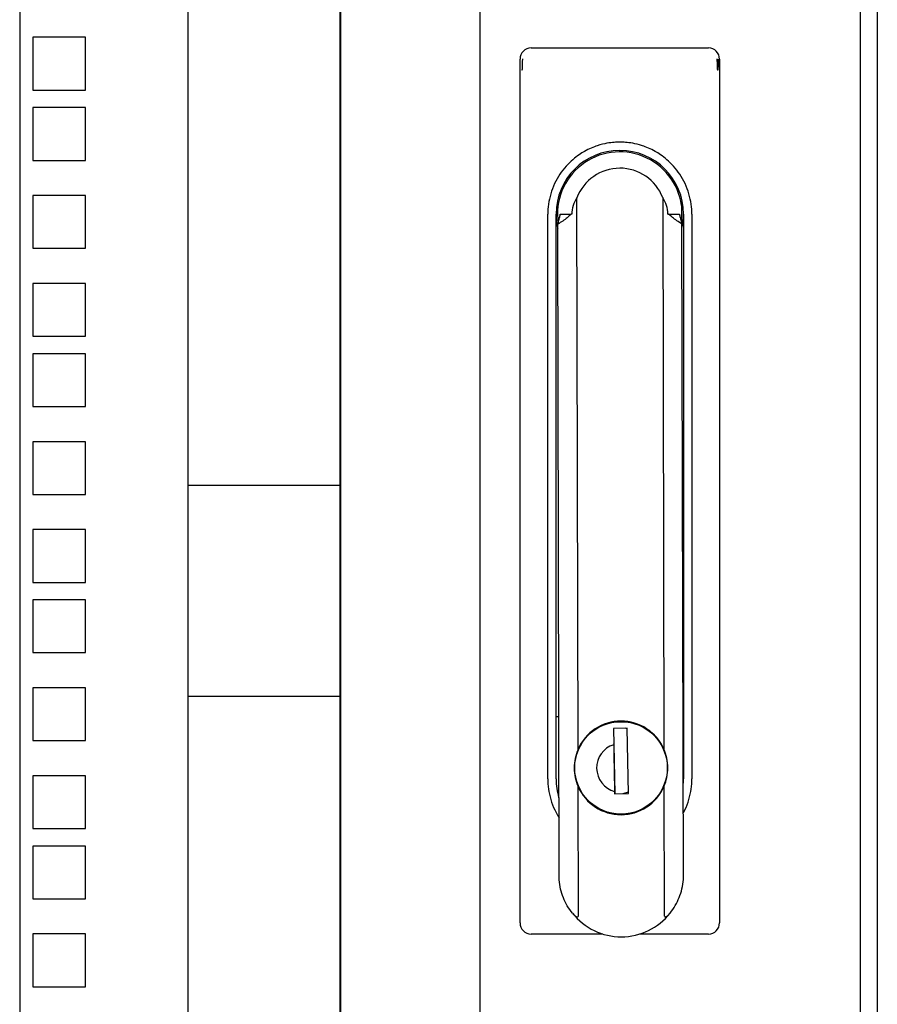
# Model space of a CAD drawing. Units: inches. Extents: x 59 to 221, y -7 to 180.
# Drawn here: x 85 to 91, y 84 to 91 of the extents above; entities that cross this region are included whole.
import ezdxf

# ---------------------------------------------------------------- set-up
doc = ezdxf.new("R2010")
doc.units = ezdxf.units.IN
doc.header["$LTSCALE"] = 8
doc.header["$MEASUREMENT"] = 0

msp = doc.modelspace()

# ---------------------------------------------------------------- linework, layer by layer
for p, q in [((90.9793, 126.0572), (90.9793, 47.3072)), ((88.1551, 125.6815), (88.1551, 49.2565)), ((90.8575, 125.6815), (90.8575, 49.2565)), ((84.8853, 100.9426), (84.8853, 73.9965)), ((86.0803, 100.9426), (86.0803, 73.9965)), ((87.1604, 100.9426), (87.1604, 73.9965)), ((87.1671, 73.9965), (87.1671, 100.9426)), ((85.3528, 90.6947), (84.9778, 90.6947)), ((84.9778, 90.6947), (84.9778, 90.3197)), ((85.3528, 90.3197), (85.3528, 90.6947)), ((88.5198, 90.6185), (89.7797, 90.6185)), ((88.4411, 84.3981), (88.4411, 90.5398)), ((89.8584, 90.5398), (89.8584, 84.3981)), ((84.9778, 90.3197), (85.3528, 90.3197)), ((85.3528, 90.1947), (84.9778, 90.1947)), ((84.9778, 90.1947), (84.9778, 89.8197)), ((85.3528, 89.8197), (85.3528, 90.1947)), ((84.9778, 89.8197), (85.3528, 89.8197)), ((85.3528, 89.5697), (84.9778, 89.5697)), ((84.9778, 89.5697), (84.9778, 89.1947)), ((85.3528, 89.1947), (85.3528, 89.5697)), ((88.8528, 85.6324), (88.8444, 89.5532)), ((89.4546, 89.5545), (89.463, 85.6337)), ((89.5883, 89.4994), (89.5886, 89.3773)), ((88.6379, 85.4217), (88.6379, 89.4374)), ((88.697, 85.4217), (88.697, 89.4374)), ((88.726, 89.4365), (88.804, 89.4367)), ((88.8085, 89.4367), (88.804, 89.4367)), ((89.491, 89.4382), (89.4955, 89.4382)), ((89.4955, 89.4382), (89.5735, 89.4383)), ((89.6025, 89.4374), (89.6025, 85.4217)), ((89.6616, 89.4374), (89.6616, 85.4217)), ((88.7185, 84.7043), (88.7086, 89.3663)), ((89.6012, 84.7062), (89.5912, 89.3682)), ((84.9778, 89.1947), (85.3528, 89.1947)), ((85.3528, 88.9447), (84.9778, 88.9447)), ((84.9778, 88.9447), (84.9778, 88.5697)), ((85.3528, 88.5697), (85.3528, 88.9447)), ((84.9778, 88.5697), (85.3528, 88.5697)), ((85.3528, 88.4447), (84.9778, 88.4447)), ((84.9778, 88.4447), (84.9778, 88.0697)), ((85.3528, 88.0697), (85.3528, 88.4447)), ((84.9778, 88.0697), (85.3528, 88.0697)), ((85.3528, 87.8197), (84.9778, 87.8197)), ((84.9778, 87.8197), (84.9778, 87.4447)), ((85.3528, 87.4447), (85.3528, 87.8197)), ((87.1604, 87.5078), (86.0813, 87.5078)), ((84.9778, 87.4447), (85.3528, 87.4447)), ((85.3528, 87.1947), (84.9778, 87.1947)), ((84.9778, 87.1947), (84.9778, 86.8197)), ((85.3528, 86.8197), (85.3528, 87.1947)), ((84.9778, 86.8197), (85.3528, 86.8197)), ((85.3528, 86.6947), (84.9778, 86.6947)), ((84.9778, 86.6947), (84.9778, 86.3197)), ((85.3528, 86.3197), (85.3528, 86.6947)), ((84.9778, 86.3197), (85.3528, 86.3197)), ((85.3528, 86.0697), (84.9778, 86.0697)), ((84.9778, 86.0697), (84.9778, 85.6947)), ((85.3528, 85.6947), (85.3528, 86.0697)), ((87.1604, 86.0078), (86.0813, 86.0078)), ((88.716, 85.8626), (88.6991, 85.8626)), ((89.6004, 85.8626), (89.5987, 85.8626)), ((89.0315, 85.8081), (89.0315, 85.8038)), ((89.0315, 85.8081), (89.0323, 85.8041)), ((89.2023, 85.7828), (89.1039, 85.781)), ((89.1039, 85.781), (89.106, 85.6656)), ((89.1053, 85.781), (89.1136, 85.3165)), ((89.2024, 85.778), (89.1879, 85.7825)), ((89.2106, 85.3183), (89.2023, 85.7828)), ((89.2827, 85.8047), (89.2835, 85.8086)), ((84.9778, 85.6947), (85.3528, 85.6947)), ((89.1072, 85.6728), (89.1058, 85.6727)), ((89.1087, 85.5156), (89.11, 85.5156)), ((85.3528, 85.4447), (84.9778, 85.4447)), ((84.9778, 85.4447), (84.9778, 85.0697)), ((85.3528, 85.0697), (85.3528, 85.4447)), ((89.1112, 85.4487), (89.1099, 85.4487)), ((88.8553, 84.4486), (88.8533, 85.3672)), ((89.1108, 85.3972), (89.1122, 85.3972)), ((89.1119, 85.3335), (89.1122, 85.3165)), ((89.1726, 85.3176), (89.2104, 85.3309)), ((89.4636, 85.3685), (89.4655, 84.4499)), ((89.1122, 85.3165), (89.2106, 85.3183)), ((89.0328, 85.1965), (89.0328, 85.1923)), ((89.0336, 85.1962), (89.0328, 85.1923)), ((89.2848, 85.1928), (89.284, 85.1967)), ((84.9778, 85.0697), (85.3528, 85.0697)), ((85.3528, 84.9447), (84.9778, 84.9447)), ((84.9778, 84.9447), (84.9778, 84.5697)), ((85.3528, 84.5697), (85.3528, 84.9447)), ((84.9778, 84.5697), (85.3528, 84.5697)), ((85.3528, 84.3197), (84.9778, 84.3197)), ((84.9778, 84.3197), (84.9778, 83.9447)), ((85.3528, 83.9447), (85.3528, 84.3197)), ((89.0292, 84.3193), (88.5198, 84.3193)), ((89.7797, 84.3193), (89.2903, 84.3193)), ((84.9778, 83.9447), (85.3528, 83.9447))]:
    msp.add_line(p, q)
msp.add_circle((89.1582, 85.5004), 0.3287)
for centre, radius, start, end in [((88.5198, 90.5398), 0.0787, 90, 180), ((89.7797, 90.5398), 0.0787, 0, 90), ((89.1497, 89.4374), 0.4528, 0, 180), ((89.1497, 89.4374), 0.4429, 8.04176, 188.12046), ((89.1497, 89.4374), 0.3266, 21.00219, 159.24279), ((89.1497, 89.4374), 0.4429, 352.12452, 352.20321), ((89.1582, 85.5004), 0.3327, 23.60816, 156.63682), ((89.1582, 85.5004), 0.1732, 107.53204, 254.52301), ((89.1497, 85.4217), 0.4528, 180, 197.21788), ((89.1497, 85.4217), 0.4528, 353.70808, 0), ((89.1582, 85.5004), 0.3327, 203.60816, 336.63682), ((89.1598, 84.7426), 0.4429, 218.47571, 321.76927), ((88.5198, 84.3981), 0.0787, 180, 270), ((89.7797, 84.3981), 0.0787, 270, 0)]:
    msp.add_arc(centre, radius, start, end)
for centre, start_param, end_param in [((88.9806, 89.4371), 4.052753, 4.712389), ((89.3188, 89.4378), 1.570796, 2.230432)]:
    msp.add_ellipse(centre, major_axis=(0.0004, -0.1899), ratio=0.906308, start_param=start_param, end_param=end_param)
for points, knots in [([(88.4561, 90.4633), (88.4562, 90.4635), (88.4563, 90.4638), (88.4563, 90.4639), (88.4564, 90.4641), (88.4564, 90.4642), (88.4565, 90.4644), (88.4567, 90.4652), (88.4568, 90.4659), (88.4569, 90.4666), (88.457, 90.4668), (88.457, 90.467), (88.457, 90.4672), (88.4571, 90.4679), (88.4572, 90.4687), (88.4573, 90.4694), (88.4574, 90.4697), (88.4574, 90.47), (88.4574, 90.4703), (88.4575, 90.471), (88.4576, 90.4718), (88.4577, 90.4725), (88.4577, 90.4729), (88.4577, 90.4732), (88.4577, 90.4736), (88.4578, 90.4743), (88.4579, 90.475), (88.4579, 90.4757), (88.4579, 90.4762), (88.458, 90.4766), (88.458, 90.477), (88.458, 90.4777), (88.4581, 90.4784), (88.4581, 90.4791), (88.4582, 90.4796), (88.4582, 90.4802), (88.4582, 90.4807), (88.4583, 90.4814), (88.4583, 90.482), (88.4583, 90.4827), (88.4584, 90.4833), (88.4584, 90.484), (88.4584, 90.4847), (88.4584, 90.4853), (88.4585, 90.4859), (88.4585, 90.4865), (88.4585, 90.4873), (88.4585, 90.488), (88.4586, 90.4888), (88.4586, 90.4894), (88.4586, 90.49), (88.4586, 90.4906), (88.4587, 90.4915), (88.4587, 90.4924), (88.4587, 90.4934), (88.4587, 90.494), (88.4587, 90.4945), (88.4588, 90.4951), (88.4588, 90.4962), (88.4588, 90.4973), (88.4588, 90.4985), (88.4589, 90.499), (88.4589, 90.4995), (88.4589, 90.5001), (88.4589, 90.5014), (88.4589, 90.5028), (88.459, 90.5043), (88.459, 90.5047), (88.459, 90.5052), (88.459, 90.5056), (88.459, 90.5072), (88.459, 90.5089), (88.4591, 90.5107), (88.4591, 90.511), (88.4591, 90.5114), (88.4591, 90.5117)], [0.047192, 0.047192, 0.047192, 0.047192, 0.0586089, 0.0586089, 0.0586089, 0.0679555, 0.0679555, 0.0679555, 0.1175766, 0.1175766, 0.1175766, 0.1298365, 0.1298365, 0.1298365, 0.1764578, 0.1764578, 0.1764578, 0.1928409, 0.1928409, 0.1928409, 0.2352897, 0.2352897, 0.2352897, 0.2550574, 0.2550574, 0.2550574, 0.2941161, 0.2941161, 0.2941161, 0.3176084, 0.3176084, 0.3176084, 0.3529409, 0.3529409, 0.3529409, 0.3800261, 0.3800261, 0.3800261, 0.4117645, 0.4117645, 0.4117645, 0.4425259, 0.4425259, 0.4425259, 0.4705882, 0.4705882, 0.4705882, 0.5049348, 0.5049348, 0.5049348, 0.5294117, 0.5294117, 0.5294117, 0.5673756, 0.5673756, 0.5673756, 0.5882353, 0.5882353, 0.5882353, 0.6298175, 0.6298175, 0.6298175, 0.6470588, 0.6470588, 0.6470588, 0.6923174, 0.6923174, 0.6923174, 0.7058823, 0.7058823, 0.7058823, 0.7547819, 0.7547819, 0.7547819, 0.7647059, 0.7647059, 0.7647059, 0.7647059]), ([(88.4591, 90.5117), (88.4591, 90.5136), (88.4591, 90.5156), (88.4592, 90.5176), (88.4592, 90.5179), (88.4592, 90.5181), (88.4592, 90.5184), (88.4592, 90.5206), (88.4592, 90.5228), (88.4593, 90.5252), (88.4593, 90.5277), (88.4593, 90.5304), (88.4594, 90.5333), (88.4594, 90.5359), (88.4594, 90.5388), (88.4594, 90.5417)], [0.7647059, 0.7647059, 0.7647059, 0.7647059, 0.817224, 0.817224, 0.817224, 0.8235294, 0.8235294, 0.8235294, 0.8796757, 0.8796757, 0.8796757, 0.9411765, 0.9411765, 0.9411765, 0.9999996, 0.9999996, 0.9999996, 0.9999996]), ([(89.84, 90.5417), (89.84, 90.5401), (89.8401, 90.5385), (89.8401, 90.5369), (89.8401, 90.536), (89.8401, 90.5352), (89.8401, 90.5343), (89.8401, 90.5327), (89.8401, 90.5312), (89.8402, 90.5298), (89.8402, 90.529), (89.8402, 90.5282), (89.8402, 90.5274), (89.8402, 90.526), (89.8402, 90.5245), (89.8402, 90.5231), (89.8402, 90.5225), (89.8403, 90.5218), (89.8403, 90.5211)], [0, 0, 0, 0, 0.037219, 0.037219, 0.037219, 0.0588235, 0.0588235, 0.0588235, 0.0971355, 0.0971355, 0.0971355, 0.1176471, 0.1176471, 0.1176471, 0.1571265, 0.1571265, 0.1571265, 0.1764706, 0.1764706, 0.1764706, 0.1764706]), ([(89.8403, 90.5211), (89.8403, 90.5197), (89.8403, 90.5184), (89.8403, 90.5171), (89.8403, 90.5165), (89.8403, 90.5159), (89.8403, 90.5154), (89.8404, 90.5141), (89.8404, 90.5128), (89.8404, 90.5116), (89.8404, 90.5111), (89.8404, 90.5106), (89.8404, 90.5102), (89.8404, 90.509), (89.8405, 90.5078), (89.8405, 90.5067), (89.8405, 90.5063), (89.8405, 90.5058), (89.8405, 90.5054), (89.8405, 90.5043), (89.8405, 90.5032), (89.8406, 90.5022), (89.8406, 90.5018), (89.8406, 90.5014), (89.8406, 90.5011), (89.8406, 90.5), (89.8406, 90.499), (89.8406, 90.4979), (89.8407, 90.4976), (89.8407, 90.4973), (89.8407, 90.497), (89.8407, 90.4959), (89.8407, 90.4949), (89.8408, 90.4939), (89.8408, 90.4936), (89.8408, 90.4933), (89.8408, 90.493), (89.8408, 90.492), (89.8408, 90.4909), (89.8409, 90.4898), (89.8409, 90.4896), (89.8409, 90.4893), (89.8409, 90.4891), (89.8409, 90.488), (89.841, 90.4869), (89.841, 90.4858), (89.841, 90.4856), (89.841, 90.4853), (89.8411, 90.4851), (89.8411, 90.484), (89.8412, 90.4828), (89.8412, 90.4817), (89.8412, 90.4815), (89.8412, 90.4813), (89.8412, 90.4811), (89.8413, 90.4799), (89.8414, 90.4787), (89.8414, 90.4776), (89.8415, 90.4774), (89.8415, 90.4772), (89.8415, 90.477), (89.8416, 90.4759), (89.8416, 90.4747), (89.8417, 90.4736), (89.8417, 90.4734), (89.8418, 90.4733), (89.8418, 90.4731), (89.8419, 90.4719), (89.842, 90.4707), (89.8421, 90.4696), (89.8423, 90.4682), (89.8424, 90.4669), (89.8428, 90.4654), (89.843, 90.4646), (89.8432, 90.4636), (89.8435, 90.4629), (89.8437, 90.4626), (89.8438, 90.4623), (89.8439, 90.4622), (89.8441, 90.462), (89.8443, 90.4619), (89.8445, 90.4619)], [0.1764706, 0.1764706, 0.1764706, 0.1764706, 0.2171042, 0.2171042, 0.2171042, 0.2352941, 0.2352941, 0.2352941, 0.2770523, 0.2770523, 0.2770523, 0.2941176, 0.2941176, 0.2941176, 0.3369827, 0.3369827, 0.3369827, 0.3529412, 0.3529412, 0.3529412, 0.3969439, 0.3969439, 0.3969439, 0.4117647, 0.4117647, 0.4117647, 0.456904, 0.456904, 0.456904, 0.4705882, 0.4705882, 0.4705882, 0.5168764, 0.5168764, 0.5168764, 0.5294118, 0.5294118, 0.5294118, 0.5768293, 0.5768293, 0.5768293, 0.5882353, 0.5882353, 0.5882353, 0.6368101, 0.6368101, 0.6368101, 0.6470588, 0.6470588, 0.6470588, 0.6968051, 0.6968051, 0.6968051, 0.7058824, 0.7058824, 0.7058824, 0.7567971, 0.7567971, 0.7567971, 0.7647059, 0.7647059, 0.7647059, 0.8165976, 0.8165976, 0.8165976, 0.8235294, 0.8235294, 0.8235294, 0.8768001, 0.8768001, 0.8768001, 0.9366874, 0.9366874, 0.9366874, 0.9689946, 0.9689946, 0.9689946, 0.9829037, 0.9829037, 0.9829037, 1, 1, 1, 1]), ([(89.8479, 90.526), (89.8479, 90.5245), (89.8479, 90.523), (89.8479, 90.5214), (89.8479, 90.5199), (89.8478, 90.5184), (89.8478, 90.5169), (89.8478, 90.5164), (89.8478, 90.5159), (89.8478, 90.5154), (89.8478, 90.5144), (89.8478, 90.5133), (89.8478, 90.5123), (89.8477, 90.5115), (89.8477, 90.5107), (89.8477, 90.51), (89.8477, 90.5092), (89.8477, 90.5084), (89.8477, 90.5077), (89.8477, 90.5068), (89.8477, 90.5059), (89.8477, 90.5051), (89.8476, 90.5044), (89.8476, 90.5037), (89.8476, 90.5031), (89.8476, 90.5015), (89.8476, 90.5), (89.8476, 90.4985), (89.8475, 90.4969), (89.8475, 90.4954), (89.8475, 90.4939), (89.8475, 90.4923), (89.8475, 90.4908), (89.8474, 90.4893), (89.8474, 90.489), (89.8474, 90.4887), (89.8474, 90.4885), (89.8474, 90.4872), (89.8474, 90.4859), (89.8474, 90.4847), (89.8474, 90.4833), (89.8474, 90.4818), (89.8473, 90.4804), (89.8473, 90.4791), (89.8473, 90.4777), (89.8473, 90.4764), (89.8473, 90.4761), (89.8473, 90.4758), (89.8473, 90.4755), (89.8473, 90.4745), (89.8473, 90.4735), (89.8473, 90.4725), (89.8473, 90.472), (89.8473, 90.4714), (89.8472, 90.4709), (89.8472, 90.4701), (89.8472, 90.4694), (89.8472, 90.4687), (89.8472, 90.4679), (89.8472, 90.4672), (89.8472, 90.4665), (89.8472, 90.466), (89.8472, 90.4654), (89.8472, 90.4648), (89.8472, 90.4636), (89.8472, 90.4621), (89.8472, 90.4619)], [0.2810382, 0.2810382, 0.2810382, 0.2810382, 0.3321368, 0.3321368, 0.3321368, 0.3832354, 0.3832354, 0.3832354, 0.3994645, 0.3994645, 0.3994645, 0.4343339, 0.4343339, 0.4343339, 0.4597854, 0.4597854, 0.4597854, 0.4854325, 0.4854325, 0.4854325, 0.5140901, 0.5140901, 0.5140901, 0.536531, 0.536531, 0.536531, 0.5876296, 0.5876296, 0.5876296, 0.638728, 0.638728, 0.638728, 0.6898259, 0.6898259, 0.6898259, 0.6988974, 0.6988974, 0.6988974, 0.7409238, 0.7409238, 0.7409238, 0.7880959, 0.7880959, 0.7880959, 0.8327505, 0.8327505, 0.8327505, 0.8431371, 0.8431371, 0.8431371, 0.8760709, 0.8760709, 0.8760709, 0.8941582, 0.8941582, 0.8941582, 0.9191029, 0.9191029, 0.9191029, 0.9453524, 0.9453524, 0.9453524, 0.9630119, 0.9630119, 0.9630119, 0.996418, 0.996418, 0.996418, 0.996418]), ([(89.8482, 90.5398), (89.8481, 90.5383), (89.8481, 90.5367), (89.8481, 90.5352), (89.8481, 90.5337), (89.848, 90.5322), (89.848, 90.5306), (89.848, 90.5297), (89.848, 90.5288), (89.848, 90.528), (89.848, 90.5273), (89.848, 90.5267), (89.8479, 90.526)], [0.1277434, 0.1277434, 0.1277434, 0.1277434, 0.1788411, 0.1788411, 0.1788411, 0.2299397, 0.2299397, 0.2299397, 0.2595961, 0.2595961, 0.2595961, 0.2810382, 0.2810382, 0.2810382, 0.2810382]), ([(88.8976, 89.8828), (88.8758, 89.8705), (88.8312, 89.842), (88.7673, 89.78), (88.7222, 89.7222), (88.6843, 89.655), (88.6567, 89.582), (88.6409, 89.5075), (88.6379, 89.4599), (88.6379, 89.4374)], [0, 0, 0, 0, 0.25, 0.375, 0.5, 0.625, 0.75, 0.875, 1, 1, 1, 1]), ([(89.6616, 89.4374), (89.6616, 89.4599), (89.6585, 89.5075), (89.6427, 89.582), (89.6152, 89.655), (89.5772, 89.7222), (89.5321, 89.78), (89.4682, 89.842), (89.4237, 89.8705), (89.4019, 89.8828)], [0, 0, 0, 0, 0.125, 0.25, 0.375, 0.5, 0.625, 0.75, 1, 1, 1, 1]), ([(88.697, 89.4374), (88.697, 89.4298), (88.6974, 89.4147), (88.6991, 89.392), (88.702, 89.3693), (88.7053, 89.3505), (88.7078, 89.3392), (88.7086, 89.3354)], [0, 0, 0, 0, 0.125, 0.25, 0.375, 0.5, 0.5618802, 0.5618802, 0.5618802, 0.5618802]), ([(89.5913, 89.3373), (89.5928, 89.3442), (89.596, 89.3598), (89.5996, 89.3843), (89.602, 89.4108), (89.6025, 89.4285), (89.6025, 89.4374)], [0.4601923, 0.4601923, 0.4601923, 0.4601923, 0.5714286, 0.7142857, 0.8571429, 1, 1, 1, 1]), ([(88.6379, 85.4217), (88.6379, 85.3989), (88.641, 85.3507), (88.6573, 85.2751), (88.6838, 85.206), (88.7066, 85.1649), (88.7176, 85.1475)], [0, 0, 0, 0, 0.125, 0.25, 0.375, 0.475435, 0.475435, 0.475435, 0.475435]), ([(89.6002, 85.1787), (89.6043, 85.1864), (89.6201, 85.2175), (89.6422, 85.2751), (89.6585, 85.3507), (89.6616, 85.3989), (89.6616, 85.4217)], [0.5829182, 0.5829182, 0.5829182, 0.5829182, 0.625, 0.75, 0.875, 1, 1, 1, 1])]:
    msp.add_open_spline(points, degree=3, knots=knots)
for points in [[(88.4523, 90.4619), (88.4525, 90.4619), (88.4532, 90.4619), (88.4543, 90.4619)], [(88.4552, 90.4618), (88.4549, 90.4619), (88.4546, 90.4619), (88.4543, 90.4619)], [(88.4552, 90.4619), (88.4556, 90.4621), (88.4559, 90.4626), (88.4561, 90.4633)], [(89.8456, 90.4619), (89.8453, 90.4619), (89.8449, 90.4619), (89.8445, 90.4618)], [(89.8472, 90.4619), (89.847, 90.4619), (89.8465, 90.4619), (89.8456, 90.4619)], [(89.4019, 89.8828), (89.3675, 89.9023), (89.3059, 89.9271), (89.238, 89.9426), (89.189, 89.9483), (89.1497, 89.9497), (89.1105, 89.9483), (89.0614, 89.9426), (88.9936, 89.9271), (88.932, 89.9023), (88.8976, 89.8828)], [(88.804, 89.4367), (88.7953, 89.4283), (88.7766, 89.4119), (88.7448, 89.3882), (88.7211, 89.3733), (88.7086, 89.3663)], [(88.7086, 89.3663), (88.7109, 89.3733), (88.7152, 89.3881), (88.7211, 89.4117), (88.7244, 89.4281), (88.726, 89.4365)], [(89.5912, 89.3682), (89.5787, 89.3752), (89.5549, 89.3899), (89.523, 89.4135), (89.5042, 89.4298), (89.4955, 89.4382)], [(89.5735, 89.4383), (89.5751, 89.43), (89.5785, 89.4136), (89.5844, 89.3899), (89.5889, 89.3752), (89.5912, 89.3682)], [(88.6991, 85.8626), (88.6989, 85.8626), (88.6984, 85.8638), (88.6977, 85.8699), (88.6972, 85.8768), (88.697, 85.8809)], [(89.6025, 85.8809), (89.6023, 85.8768), (89.6018, 85.8699), (89.6011, 85.8638), (89.6006, 85.8626), (89.6004, 85.8626)], [(88.8528, 85.6324), (88.8346, 85.5904), (88.8254, 85.5462), (88.8255, 85.4997)], [(89.106, 85.6656), (89.1061, 85.6572), (89.1064, 85.6411), (89.1068, 85.6191), (89.1072, 85.5992), (89.1075, 85.5812), (89.1078, 85.5651), (89.108, 85.5507), (89.1083, 85.5381), (89.1085, 85.5269), (89.1087, 85.5162), (89.1088, 85.5055), (89.109, 85.4946), (89.1092, 85.4838), (89.1094, 85.4732), (89.1096, 85.4621), (89.1098, 85.4495), (89.1101, 85.4352), (89.1104, 85.419), (89.1107, 85.4008), (89.1111, 85.3806), (89.1115, 85.3584), (89.1118, 85.342), (89.1119, 85.3335)], [(89.4908, 85.5011), (89.4907, 85.5476), (89.4813, 85.5918), (89.463, 85.6337)], [(88.8255, 85.4997), (88.8256, 85.4532), (88.835, 85.4091), (88.8533, 85.3672)], [(89.4636, 85.3685), (89.4817, 85.4105), (89.4909, 85.4546), (89.4908, 85.5011)], [(88.813, 84.467), (88.7859, 84.5011), (88.7433, 84.5749), (88.7224, 84.6591), (88.7185, 84.7043)], [(89.5077, 84.4685), (89.5347, 84.5027), (89.5769, 84.5767), (89.5975, 84.661), (89.6012, 84.7062)], [(88.813, 84.467), (88.8153, 84.4641), (88.8198, 84.4589), (88.8264, 84.4523), (88.8329, 84.4469), (88.8394, 84.4428), (88.8452, 84.4403), (88.8527, 84.4397), (88.8553, 84.4449), (88.8553, 84.4486)], [(89.4655, 84.4499), (89.4655, 84.4462), (89.4682, 84.441), (89.4756, 84.4416), (89.4814, 84.4441), (89.4879, 84.4483), (89.4944, 84.4537), (89.501, 84.4603), (89.5054, 84.4656), (89.5077, 84.4685)]]:
    msp.add_open_spline(points, degree=3)

doc.saveas('drawing.dxf')
